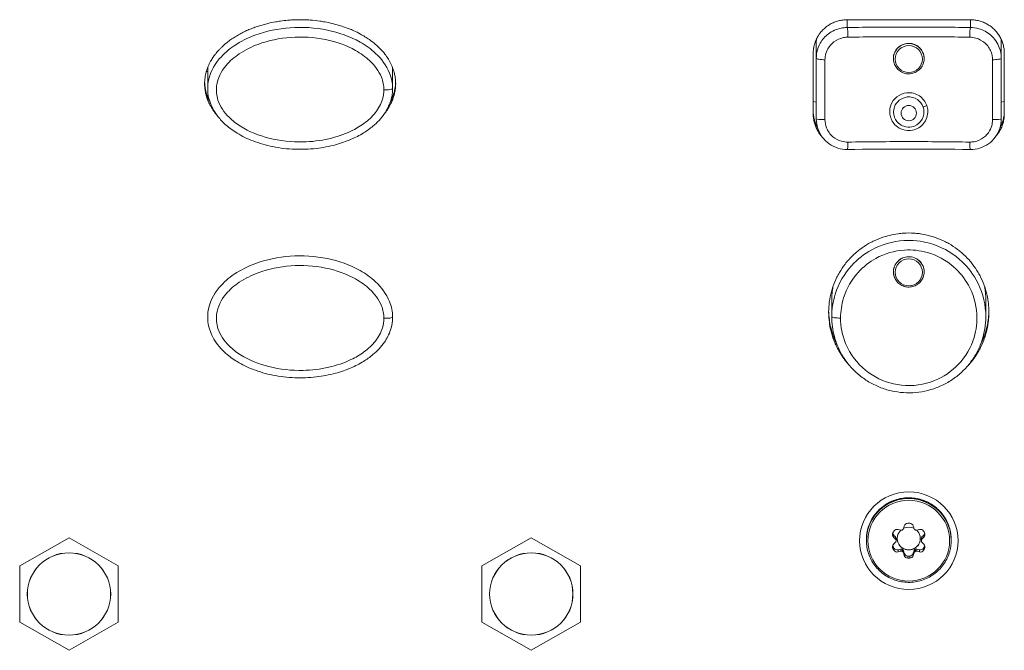
# Model space of a CAD drawing. Units: millimetres. Extents: x 25 to 2075, y -16 to 1460.
# Drawn here: x 1103 to 1167, y 828 to 869 of the extents above; entities that cross this region are included whole.
import ezdxf

# ---------------------------------------------------------------- set-up
doc = ezdxf.new("R2010")
doc.units = ezdxf.units.MM
doc.header["$LTSCALE"] = 5
doc.layers.add('Visible Edges(A H Standard)', color=7, linetype='Continuous', lineweight=18)
doc.layers.add('Visible Tangent Edges(A H Standard)', color=7, linetype='Continuous', lineweight=18)

msp = doc.modelspace()

# ---------------------------------------------------------------- linework, layer by layer
at = {"layer": 'Visible Edges(A H Standard)'}
for p, q in [((1156.998, 869.27), (1164.998, 869.27)), ((1154.998, 867.879), (1154.998, 866.787)), ((1166.998, 866.787), (1166.998, 867.879)), ((1154.798, 863.146), (1154.798, 867.097)), ((1160.008, 866.64), (1160.004, 866.675)), ((1161.987, 866.64), (1161.991, 866.675)), ((1167.198, 867.097), (1167.198, 863.146)), ((1115.498, 865.903), (1115.498, 864.802)), ((1127.498, 865.903), (1127.498, 864.802)), ((1160.008, 852.812), (1160.004, 852.848)), ((1161.987, 852.812), (1161.991, 852.848)), ((1155.998, 851.088), (1155.998, 850.006)), ((1165.998, 851.088), (1165.998, 850.006)), ((1115.498, 850.306), (1115.498, 849.987)), ((1127.498, 850.306), (1127.498, 849.987)), ((1160.017, 835.857), (1160.144, 835.732)), ((1160.31, 836.217), (1160.483, 836.171)), ((1160.659, 836.271), (1160.705, 836.442)), ((1161.29, 836.442), (1161.337, 836.271)), ((1161.512, 836.171), (1161.685, 836.217)), ((1161.851, 835.732), (1161.978, 835.857)), ((1106.498, 835.683), (1103.298, 833.858)), ((1109.698, 833.858), (1106.498, 835.683)), ((1136.498, 835.683), (1133.298, 833.858)), ((1139.698, 833.858), (1136.498, 835.683)), ((1158.248, 835.506), (1158.248, 835.555)), ((1160.144, 835.591), (1160.017, 835.716)), ((1160.017, 835.265), (1160.144, 835.39)), ((1160.173, 835.521), (1160.173, 835.662)), ((1160.173, 835.46), (1160.173, 835.521)), ((1161.822, 835.521), (1161.822, 835.662)), ((1161.822, 835.46), (1161.822, 835.521)), ((1161.978, 835.716), (1161.851, 835.591)), ((1161.851, 835.39), (1161.978, 835.265)), ((1163.748, 835.506), (1163.748, 835.555)), ((1160.31, 834.905), (1160.483, 834.951)), ((1160.483, 834.81), (1160.31, 834.765)), ((1160.659, 834.851), (1160.705, 834.68)), ((1160.705, 834.539), (1160.659, 834.71)), ((1161.29, 834.68), (1161.337, 834.851)), ((1161.337, 834.71), (1161.29, 834.539)), ((1161.512, 834.951), (1161.685, 834.905)), ((1161.685, 834.765), (1161.512, 834.81)), ((1103.298, 833.858), (1103.298, 830.209)), ((1109.698, 830.209), (1109.698, 833.858)), ((1133.298, 833.858), (1133.298, 830.209)), ((1139.698, 830.209), (1139.698, 833.858)), ((1103.298, 830.209), (1106.498, 828.384)), ((1106.498, 828.384), (1109.698, 830.209)), ((1133.298, 830.209), (1136.498, 828.384)), ((1136.498, 828.384), (1139.698, 830.209))]:
    msp.add_line(p, q, dxfattribs=at)
for centre, major_axis, ratio, start_param, end_param in [((1156.998, 867.879), (-2, 0), 0.987688, 6.215916, 6.283185), ((1164.998, 867.879), (2, 0), 0.987688, 0, 0.067138), ((1160.998, 854.044), (-43.823, 0), 0.156161, 4.621149, 4.803629), ((1160.998, 851.088), (-5, 0), 0.987688, 6.103854, 6.283185), ((1160.998, 851.088), (5, 0), 0.987688, 0, 0.178865), ((1160.946, 836.378), (-0.25, 0), 0.987688, 4.769297, 6.021386), ((1160.998, 835.491), (1.15, 0), 0.987688, 1.513889, 1.627704), ((1161.049, 836.378), (0.25, 0), 0.987688, 0.261799, 1.513889), ((1160.194, 835.891), (-0.25, 0), 0.987688, 5.816494, 7.068583), ((1160.194, 836.031), (-0.25, 0), 0.987688, 0.289102, 0.785398), ((1160.998, 835.491), (1.15, 0), 0.987688, 2.561086, 2.674902), ((1160.245, 835.978), (-0.25, 0), 0.987688, 4.45059, 5.702679), ((1160.998, 835.631), (0.75, 0), 0.987688, 2.326188, 7.09859), ((1160.509, 836.266), (-0.1, 0), 0.987688, 1.308997, 2.127591), ((1160.998, 835.491), (0.825, 0), 0.987688, 2.0612, 2.127591), ((1160.562, 836.297), (0.1, 0), 0.987688, 5.202792, 6.021386), ((1160.998, 835.631), (0.75, 0), 0.987688, 1.111579, 2.030014), ((1161.433, 836.297), (-0.1, 0), 0.987688, 0.261799, 1.080393), ((1160.998, 835.491), (0.825, 0), 0.987688, 1.014002, 1.080393), ((1161.486, 836.266), (-0.1, 0), 0.987688, 1.014002, 1.832596), ((1161.75, 835.978), (-0.25, 0), 0.987688, 3.722099, 4.974188), ((1160.998, 835.491), (1.15, 0), 0.987688, 0.466691, 0.580506), ((1161.801, 835.891), (0.25, 0), 0.987688, 5.497787, 6.749876), ((1161.801, 836.031), (0.25, 0), 0.987688, 5.497787, 5.994083), ((1160.194, 835.091), (-0.25, 0), 0.987688, 5.497787, 6.749876), ((1160.073, 835.662), (0.1, 0), 0.987688, 0, 0.785398), ((1160.073, 835.521), (0.1, 0), 0.987688, 6.24999, 7.068583), ((1160.073, 835.46), (0.1, 0), 0.987688, 5.497787, 6.316381), ((1160.998, 835.491), (-0.825, 0), 0.987688, 6.24999, 6.316381), ((1160.998, 835.635), (-0.75, 0), 0.987688, 0.002112, 3.139481), ((1161.922, 835.521), (-0.1, 0), 0.987688, 5.497787, 6.316381), ((1161.922, 835.46), (-0.1, 0), 0.987688, 6.24999, 7.068583), ((1161.922, 835.662), (-0.1, 0), 0.987688, 5.497787, 6.283185), ((1160.998, 835.491), (0.825, 0), 0.987688, 6.24999, 6.316381), ((1161.801, 835.091), (0.25, 0), 0.987688, 5.816494, 7.068583), ((1160.194, 835.231), (-0.25, 0), 0.987688, 0.289102, 0.466691), ((1160.998, 835.631), (1.15, 0), 0.987688, 3.608284, 3.722099), ((1160.998, 835.491), (-1.15, 0), 0.987688, 0.466691, 0.580506), ((1160.245, 835.144), (0.25, 0), 0.987688, 3.722099, 4.974188), ((1160.245, 835.003), (0.25, 0), 0.987688, 3.722099, 4.974188), ((1160.509, 834.856), (0.1, 0), 0.987688, 1.014002, 1.832596), ((1160.509, 834.715), (0.1, 0), 0.987688, 1.014002, 1.832596), ((1160.998, 835.631), (0.825, 0), 0.987688, 4.155595, 4.221986), ((1160.998, 835.491), (-0.825, 0), 0.987688, 1.014002, 1.080393), ((1160.562, 834.825), (0.1, 0), 0.987688, 0.261799, 1.080393), ((1160.562, 834.685), (0.1, 0), 0.987688, 0.261799, 1.080393), ((1160.946, 834.744), (-0.25, 0), 0.987688, 0.261799, 1.513889), ((1160.946, 834.603), (-0.25, 0), 0.987688, 0.261799, 1.513889), ((1161.049, 834.744), (0.25, 0), 0.987688, 4.769297, 6.021386), ((1161.049, 834.603), (0.25, 0), 0.987688, 4.769297, 6.021386), ((1161.433, 834.825), (-0.1, 0), 0.987688, 5.202792, 6.021386), ((1161.433, 834.685), (-0.1, 0), 0.987688, 5.202792, 6.021386), ((1160.998, 835.631), (0.825, 0), 0.987688, 5.202792, 5.269183), ((1160.998, 835.491), (-0.825, 0), 0.987688, 2.0612, 2.127591), ((1161.486, 834.856), (0.1, 0), 0.987688, 1.308997, 2.127591), ((1161.486, 834.715), (0.1, 0), 0.987688, 1.308997, 2.127591), ((1161.75, 835.144), (0.25, 0), 0.987688, 4.45059, 5.702679), ((1161.75, 835.003), (0.25, 0), 0.987688, 4.45059, 5.702679), ((1160.998, 835.631), (1.15, 0), 0.987688, 5.702679, 5.816494), ((1160.998, 835.491), (-1.15, 0), 0.987688, 2.561086, 2.674902), ((1161.801, 835.231), (0.25, 0), 0.987688, 5.816494, 5.994083), ((1160.998, 835.631), (1.15, 0), 0.987688, 4.655481, 4.769297), ((1160.998, 835.491), (-1.15, 0), 0.987688, 1.513889, 1.627704)]:
    msp.add_ellipse(centre, major_axis=major_axis, ratio=ratio, start_param=start_param, end_param=end_param, dxfattribs=at)
for centre, major_axis in [((1160.998, 835.491), (-3.2, 0)), ((1106.498, 832.034), (-2.7, 0)), ((1136.498, 832.034), (-2.7, 0))]:
    msp.add_ellipse(centre, major_axis=major_axis, ratio=0.987688, dxfattribs=at)
for points, knots in [([(1116.112, 863.061), (1116.071, 863.109), (1115.994, 863.204), (1115.849, 863.4), (1115.719, 863.607), (1115.597, 863.839), (1115.534, 863.981), (1115.488, 864.097), (1115.466, 864.156), (1115.436, 864.245), (1115.408, 864.337), (1115.364, 864.507), (1115.327, 864.698), (1115.297, 864.987), (1115.295, 865.248), (1115.329, 865.571), (1115.382, 865.822), (1115.476, 866.123), (1115.573, 866.355), (1115.702, 866.603), (1115.798, 866.76), (1115.892, 866.899), (1115.946, 866.973), (1116.001, 867.045), (1116.038, 867.093), (1116.095, 867.162), (1116.153, 867.23), (1116.242, 867.329), (1116.324, 867.413), (1116.448, 867.536), (1116.577, 867.653), (1116.776, 867.818), (1116.958, 867.954), (1117.191, 868.112), (1117.383, 868.23), (1117.627, 868.367), (1117.825, 868.469), (1118.076, 868.585), (1118.279, 868.671), (1118.533, 868.769), (1118.739, 868.84), (1118.998, 868.921), (1119.207, 868.979), (1119.523, 869.057), (1119.841, 869.123), (1120.267, 869.191), (1120.588, 869.227), (1120.908, 869.252), (1121.122, 869.263), (1121.444, 869.272), (1121.766, 869.269), (1122.25, 869.244), (1122.678, 869.199), (1123.156, 869.122), (1123.473, 869.057), (1123.788, 868.979), (1123.998, 868.921), (1124.31, 868.823), (1124.619, 868.713), (1125.025, 868.541), (1125.322, 868.394), (1125.612, 868.231), (1125.803, 868.113), (1126.084, 867.922), (1126.356, 867.712), (1126.696, 867.398), (1126.933, 867.131), (1127.13, 866.865), (1127.229, 866.712), (1127.32, 866.553), (1127.378, 866.444), (1127.443, 866.303), (1127.492, 866.188), (1127.546, 866.04), (1127.584, 865.918), (1127.632, 865.732), (1127.681, 865.478), (1127.698, 865.251), (1127.698, 865.121)], [-1.516313, -1.516313, -1.516313, -1.516313, -1.50159, -1.487557, -1.459489, -1.445456, -1.427914, -1.424406, -1.417389, -1.41388, -1.403355, -1.396338, -1.375288, -1.361255, -1.333187, -1.319154, -1.291087, -1.277053, -1.248986, -1.234953, -1.213902, -1.206885, -1.19636, -1.192852, -1.185835, -1.182327, -1.171802, -1.164785, -1.150751, -1.143734, -1.122684, -1.108651, -1.080583, -1.06655, -1.038483, -1.024449, -0.996382, -0.982349, -0.954282, -0.940248, -0.912181, -0.898147, -0.87008, -0.856047, -0.813946, -0.785879, -0.743778, -0.729745, -0.701678, -0.687644, -0.645543, -0.617476, -0.561342, -0.533275, -0.491174, -0.477141, -0.449074, -0.43504, -0.392939, -0.364872, -0.322772, -0.308738, -0.280671, -0.266637, -0.224537, -0.19647, -0.154369, -0.140336, -0.119285, -0.112268, -0.098235, -0.091218, -0.077185, -0.070168, -0.056134, -0.049117, -0.028067, 0, 0, 0, 0]), ([(1154.798, 867.097), (1154.798, 867.144), (1154.801, 867.238), (1154.812, 867.357), (1154.83, 867.474), (1154.849, 867.568), (1154.878, 867.683), (1154.906, 867.774), (1154.947, 867.885), (1154.983, 867.973), (1155.035, 868.08), (1155.08, 868.164), (1155.155, 868.287), (1155.237, 868.404), (1155.375, 868.569), (1155.511, 868.703), (1155.698, 868.854), (1155.858, 868.96), (1156.07, 869.071), (1156.248, 869.143), (1156.477, 869.211), (1156.711, 869.257), (1156.902, 869.27), (1156.998, 869.27)], [0, 0, 0, 0, 0.0097799, 0.0195597, 0.0244497, 0.0342296, 0.0391195, 0.0488994, 0.0537893, 0.0635692, 0.0684591, 0.078239, 0.0831289, 0.0977987, 0.1075786, 0.1271384, 0.1369182, 0.156478, 0.1662579, 0.1858176, 0.1955975, 0.2151572, 0.234717, 0.234717, 0.234717, 0.234717]), ([(1164.998, 869.27), (1165.093, 869.27), (1165.284, 869.257), (1165.52, 869.211), (1165.749, 869.143), (1165.926, 869.07), (1166.138, 868.959), (1166.298, 868.853), (1166.485, 868.702), (1166.622, 868.567), (1166.775, 868.383), (1166.882, 868.225), (1166.995, 868.016), (1167.069, 867.84), (1167.138, 867.613), (1167.185, 867.38), (1167.198, 867.191), (1167.198, 867.097)], [0, 0, 0, 0, 0.0195714, 0.0391428, 0.0489285, 0.0684999, 0.0782856, 0.0978571, 0.1076428, 0.1272142, 0.1369999, 0.1565713, 0.166357, 0.1859284, 0.1957141, 0.2152855, 0.2348569, 0.2348569, 0.2348569, 0.2348569]), ([(1160.033, 866.502), (1160.009, 866.587), (1159.997, 866.674), (1159.998, 866.887), (1160.022, 867.01), (1160.116, 867.237), (1160.183, 867.34), (1160.353, 867.518), (1160.456, 867.591), (1160.659, 867.684), (1160.753, 867.712), (1160.938, 867.739), (1161.028, 867.741), (1161.214, 867.719), (1161.308, 867.694), (1161.508, 867.609), (1161.609, 867.542), (1161.79, 867.37), (1161.866, 867.262), (1161.97, 867.024), (1161.997, 866.896), (1161.998, 866.677), (1161.986, 866.588), (1161.962, 866.502)], [0.2507051, 0.2507051, 0.2507051, 0.2507051, 0.2778525, 0.2778525, 0.3161441, 0.3161441, 0.353175, 0.353175, 0.3910813, 0.3910813, 0.4204772, 0.4204772, 0.4472898, 0.4472898, 0.4765407, 0.4765407, 0.5127864, 0.5127864, 0.5525399, 0.5525399, 0.5924258, 0.5924258, 0.6199567, 0.6199567, 0.6199567, 0.6199567]), ([(1154.998, 866.787), (1154.998, 866.137), (1154.998, 865.481), (1154.998, 864.163), (1154.998, 863.5), (1154.998, 862.836)], [0, 0, 0, 0, 0.2, 0.2, 0.4, 0.4, 0.4, 0.4]), ([(1161.987, 866.64), (1161.976, 866.535), (1161.947, 866.433), (1161.859, 866.242), (1161.799, 866.154), (1161.654, 866), (1161.57, 865.934), (1161.383, 865.833), (1161.282, 865.798), (1161.073, 865.76), (1160.965, 865.757), (1160.754, 865.786), (1160.651, 865.818), (1160.46, 865.911), (1160.373, 865.973), (1160.221, 866.122), (1160.158, 866.208), (1160.062, 866.395), (1160.029, 866.497), (1160.011, 866.614), (1160.009, 866.627), (1160.008, 866.64)], [4.82282, 4.82282, 4.82282, 4.82282, 5.141414, 5.141414, 5.460487, 5.460487, 5.780402, 5.780402, 6.101177, 6.101177, 6.4225, 6.4225, 6.743859, 6.743859, 7.064731, 7.064731, 7.384764, 7.384764, 7.703929, 7.703929, 7.74355, 7.74355, 7.74355, 7.74355]), ([(1166.998, 862.836), (1166.998, 863.5), (1166.998, 864.163), (1166.998, 865.481), (1166.998, 866.137), (1166.998, 866.787)], [0, 0, 0, 0, 0.2, 0.2, 0.4, 0.4, 0.4, 0.4]), ([(1115.3, 865.223), (1115.301, 865.185), (1115.307, 865.083), (1115.327, 864.885), (1115.364, 864.695), (1115.408, 864.525), (1115.436, 864.433), (1115.466, 864.344), (1115.488, 864.285), (1115.534, 864.168), (1115.582, 864.059), (1115.629, 863.967), (1115.641, 863.944)], [1.35317841, 1.35317841, 1.35317841, 1.35317841, 1.36125454, 1.37528809, 1.39633842, 1.40335519, 1.41388036, 1.41738874, 1.42440552, 1.42791391, 1.44545585, 1.4513795, 1.4513795, 1.4513795, 1.4513795]), ([(1127.355, 863.945), (1127.368, 863.969), (1127.421, 864.077), (1127.482, 864.216), (1127.547, 864.393), (1127.585, 864.514), (1127.633, 864.7), (1127.675, 864.922), (1127.693, 865.117), (1127.696, 865.215)], [2.59002305, 2.59002305, 2.59002305, 2.59002305, 2.59620711, 2.61725743, 2.62427421, 2.63830776, 2.64532454, 2.66637487, 2.68762966, 2.68762966, 2.68762966, 2.68762966]), ([(1127.498, 864.802), (1127.498, 864.521), (1127.451, 864.239), (1127.272, 863.688), (1127.133, 863.42), (1126.756, 862.87), (1126.498, 862.6), (1126.026, 862.206), (1125.823, 862.062), (1125.353, 861.773), (1125.083, 861.635), (1124.474, 861.372), (1124.134, 861.256), (1123.381, 861.053), (1122.965, 860.975), (1122.082, 860.873), (1121.618, 860.856), (1120.674, 860.891), (1120.196, 860.947), (1119.29, 861.129), (1118.86, 861.251), (1118.085, 861.55), (1117.741, 861.715), (1117.152, 862.073), (1116.899, 862.255), (1116.482, 862.626), (1116.311, 862.804), (1116.036, 863.157), (1115.923, 863.328), (1115.67, 863.809), (1115.558, 864.141), (1115.504, 864.594), (1115.498, 864.698), (1115.498, 864.802)], [0, 0, 0, 0, 0.065262, 0.065262, 0.137076, 0.137076, 0.229096, 0.229096, 0.293485, 0.293485, 0.372355, 0.372355, 0.467516, 0.467516, 0.579965, 0.579965, 0.704664, 0.704664, 0.832543, 0.832543, 0.951288, 0.951288, 1.051121, 1.051121, 1.13086, 1.13086, 1.19259, 1.19259, 1.242006, 1.242006, 1.323384, 1.323384, 1.347372, 1.347372, 1.347372, 1.347372]), ([(1127.698, 865.121), (1127.698, 864.992), (1127.681, 864.765), (1127.633, 864.512), (1127.585, 864.326), (1127.547, 864.206), (1127.482, 864.028), (1127.408, 863.857), (1127.279, 863.611), (1127.149, 863.404), (1127.003, 863.206), (1126.925, 863.109), (1126.883, 863.06)], [-2.694442, -2.694442, -2.694442, -2.694442, -2.6663749, -2.6453245, -2.6383078, -2.6242742, -2.6172574, -2.5962071, -2.5821736, -2.5541065, -2.5400729, -2.5248406, -2.5248406, -2.5248406, -2.5248406]), ([(1154.798, 863.334), (1154.798, 863.239), (1154.81, 863.05), (1154.857, 862.817), (1154.926, 862.59), (1154.997, 862.422), (1155.061, 862.303), (1155.08, 862.268)], [-0.23486074, -0.23486074, -0.23486074, -0.23486074, -0.21528901, -0.19571728, -0.18593142, -0.16635969, -0.15818937, -0.15818937, -0.15818937, -0.15818937]), ([(1166.914, 862.267), (1166.934, 862.302), (1166.964, 862.357), (1167.012, 862.457), (1167.049, 862.545), (1167.089, 862.656), (1167.117, 862.747), (1167.146, 862.862), (1167.165, 862.956), (1167.183, 863.074), (1167.194, 863.192), (1167.198, 863.286), (1167.198, 863.334)], [-0.07655207, -0.07655207, -0.07655207, -0.07655207, -0.06845699, -0.0635672, -0.05378763, -0.04889785, -0.03911828, -0.03422849, -0.02444892, -0.01955914, -0.00977957, 0, 0, 0, 0]), ([(1155.354, 861.702), (1155.35, 861.706), (1155.315, 861.745), (1155.221, 861.859), (1155.114, 862.017), (1155, 862.227), (1154.926, 862.403), (1154.857, 862.63), (1154.81, 862.862), (1154.798, 863.051), (1154.798, 863.146)], [0.1262081, 0.1262081, 0.1262081, 0.1262081, 0.1272162, 0.1370021, 0.1565738, 0.1663597, 0.1859314, 0.1957173, 0.215289, 0.2348607, 0.2348607, 0.2348607, 0.2348607]), ([(1157.005, 860.859), (1156.797, 860.856), (1156.587, 860.886), (1156.188, 861.009), (1155.998, 861.103), (1155.657, 861.345), (1155.504, 861.496), (1155.257, 861.833), (1155.16, 862.022), (1155.031, 862.418), (1154.998, 862.628), (1154.998, 862.836)], [-0.2348607, -0.2348607, -0.2348607, -0.2348607, -0.1878886, -0.1878886, -0.1409164, -0.1409164, -0.0939443, -0.0939443, -0.0469721, -0.0469721, 0, 0, 0, 0]), ([(1166.998, 862.836), (1166.998, 862.628), (1166.964, 862.417), (1166.834, 862.019), (1166.737, 861.831), (1166.488, 861.493), (1166.338, 861.345), (1165.995, 861.102), (1165.806, 861.009), (1165.407, 860.886), (1165.198, 860.856), (1164.99, 860.859)], [-0.2347097, -0.2347097, -0.2347097, -0.2347097, -0.1877677, -0.1877677, -0.1408258, -0.1408258, -0.0938839, -0.0938839, -0.0469419, -0.0469419, 0, 0, 0, 0]), ([(1167.198, 863.146), (1167.198, 863.099), (1167.194, 863.004), (1167.183, 862.886), (1167.165, 862.768), (1167.146, 862.675), (1167.117, 862.56), (1167.089, 862.469), (1167.049, 862.357), (1167.012, 862.269), (1166.96, 862.162), (1166.915, 862.078), (1166.84, 861.956), (1166.758, 861.839), (1166.679, 861.744), (1166.644, 861.705), (1166.641, 861.701)], [0, 0, 0, 0, 0.0097796, 0.0195591, 0.0244489, 0.0342285, 0.0391183, 0.0488978, 0.0537876, 0.0635672, 0.068457, 0.0782366, 0.0831263, 0.0977957, 0.1075753, 0.1084792, 0.1084792, 0.1084792, 0.1084792]), ([(1155.798, 850.306), (1155.798, 850.529), (1155.827, 850.975), (1155.938, 851.526), (1156.103, 852.065), (1156.277, 852.48), (1156.544, 852.973), (1156.796, 853.346), (1157.155, 853.779), (1157.476, 854.097), (1157.914, 854.452), (1158.292, 854.702), (1158.794, 854.967), (1159.214, 855.139), (1159.757, 855.302), (1160.203, 855.39), (1160.768, 855.446), (1161.223, 855.446), (1161.787, 855.391), (1162.233, 855.304), (1162.778, 855.141), (1163.198, 854.968), (1163.698, 854.704), (1164.076, 854.455), (1164.516, 854.1), (1164.837, 853.782), (1165.197, 853.35), (1165.45, 852.977), (1165.718, 852.481), (1165.892, 852.066), (1166.056, 851.529), (1166.145, 851.089), (1166.201, 850.532), (1166.201, 850.083), (1166.146, 849.525), (1166.057, 849.084), (1165.892, 848.547), (1165.718, 848.132), (1165.477, 847.687), (1165.292, 847.404), (1165.09, 847.134), (1164.948, 846.963), (1164.836, 846.841), (1164.799, 846.802)], [-3.152413, -3.152413, -3.152413, -3.152413, -3.086738, -3.021063, -2.988225, -2.92255, -2.889712, -2.824037, -2.791199, -2.725524, -2.692686, -2.627011, -2.594174, -2.528498, -2.495661, -2.429985, -2.397148, -2.331472, -2.298635, -2.232959, -2.200122, -2.134447, -2.101609, -2.035934, -2.003096, -1.937421, -1.904583, -1.838908, -1.80607, -1.740395, -1.707557, -1.641882, -1.609044, -1.543369, -1.510531, -1.444856, -1.412018, -1.346343, -1.313506, -1.264249, -1.24783, -1.214993, -1.199392, -1.199392, -1.199392, -1.199392]), ([(1159.998, 852.925), (1159.998, 853.045), (1160.02, 853.165), (1160.113, 853.399), (1160.185, 853.51), (1160.368, 853.696), (1160.477, 853.77), (1160.717, 853.872), (1160.846, 853.9), (1161.107, 853.906), (1161.237, 853.883), (1161.481, 853.791), (1161.593, 853.721), (1161.784, 853.543), (1161.861, 853.435), (1161.967, 853.197), (1161.996, 853.068), (1161.999, 852.809), (1161.975, 852.68), (1161.919, 852.544), (1161.912, 852.529), (1161.905, 852.513)], [-0.6310539, -0.6310539, -0.6310539, -0.6310539, -0.5940235, -0.5940235, -0.5539957, -0.5539957, -0.5146772, -0.5146772, -0.4754246, -0.4754246, -0.4362075, -0.4362075, -0.3969652, -0.3969652, -0.3569144, -0.3569144, -0.3170109, -0.3170109, -0.2770832, -0.2770832, -0.2718806, -0.2718806, -0.2718806, -0.2718806]), ([(1160.091, 852.513), (1160.085, 852.524), (1160.08, 852.536), (1160.024, 852.667), (1159.998, 852.795), (1159.998, 852.925)], [-0.04370484, -0.04370484, -0.04370484, -0.04370484, -0.03993166, -0.03993166, 0, 0, 0, 0]), ([(1161.987, 852.812), (1161.976, 852.708), (1161.947, 852.605), (1161.859, 852.414), (1161.799, 852.326), (1161.654, 852.172), (1161.57, 852.107), (1161.383, 852.006), (1161.282, 851.97), (1161.073, 851.932), (1160.965, 851.93), (1160.754, 851.959), (1160.651, 851.99), (1160.46, 852.084), (1160.373, 852.146), (1160.221, 852.294), (1160.158, 852.38), (1160.062, 852.568), (1160.029, 852.669), (1160.011, 852.786), (1160.009, 852.799), (1160.008, 852.812)], [0.110431, 0.110431, 0.110431, 0.110431, 0.429025, 0.429025, 0.748098, 0.748098, 1.068013, 1.068013, 1.388789, 1.388789, 1.710111, 1.710111, 2.031471, 2.031471, 2.352342, 2.352342, 2.672375, 2.672375, 2.99154, 2.99154, 3.031161, 3.031161, 3.031161, 3.031161]), ([(1127.498, 849.987), (1127.498, 849.706), (1127.451, 849.424), (1127.272, 848.873), (1127.133, 848.604), (1126.756, 848.055), (1126.498, 847.785), (1126.026, 847.391), (1125.823, 847.247), (1125.353, 846.958), (1125.083, 846.82), (1124.474, 846.557), (1124.134, 846.441), (1123.381, 846.238), (1122.965, 846.16), (1122.082, 846.058), (1121.618, 846.041), (1120.674, 846.076), (1120.196, 846.131), (1119.29, 846.314), (1118.86, 846.435), (1118.085, 846.735), (1117.741, 846.9), (1117.152, 847.258), (1116.899, 847.44), (1116.482, 847.811), (1116.311, 847.989), (1116.036, 848.342), (1115.923, 848.512), (1115.67, 848.994), (1115.558, 849.326), (1115.504, 849.779), (1115.498, 849.883), (1115.498, 849.987)], [0, 0, 0, 0, 0.065262, 0.065262, 0.137076, 0.137076, 0.229096, 0.229096, 0.293485, 0.293485, 0.372355, 0.372355, 0.467516, 0.467516, 0.579965, 0.579965, 0.704664, 0.704664, 0.832543, 0.832543, 0.951288, 0.951288, 1.051121, 1.051121, 1.13086, 1.13086, 1.19259, 1.19259, 1.242006, 1.242006, 1.323384, 1.323384, 1.347372, 1.347372, 1.347372, 1.347372]), ([(1155.798, 850.4), (1155.802, 850.208), (1155.83, 849.848), (1155.906, 849.436), (1155.988, 849.109), (1156.054, 848.894), (1156.149, 848.631), (1156.236, 848.425), (1156.31, 848.269), (1156.338, 848.214), (1156.34, 848.21)], [0.0091549, 0.0091549, 0.0091549, 0.0091549, 0.0656753, 0.1149317, 0.1313506, 0.1641882, 0.180607, 0.2134447, 0.2298635, 0.2313227, 0.2313227, 0.2313227, 0.2313227]), ([(1157.19, 846.809), (1157.155, 846.845), (1157.046, 846.965), (1156.833, 847.221), (1156.639, 847.497), (1156.464, 847.786), (1156.357, 847.984), (1156.236, 848.237), (1156.149, 848.443), (1156.054, 848.707), (1155.988, 848.921), (1155.906, 849.248), (1155.824, 849.691), (1155.798, 850.083), (1155.798, 850.306)], [-0.375852, -0.375852, -0.375852, -0.375852, -0.361214, -0.3283764, -0.2791199, -0.2627011, -0.2298635, -0.2134447, -0.180607, -0.1641882, -0.1313506, -0.1149317, -0.0656753, 0, 0, 0, 0]), ([(1165.998, 850.006), (1165.998, 849.743), (1165.976, 849.479), (1165.891, 848.958), (1165.827, 848.701), (1165.66, 848.204), (1165.557, 847.963), (1165.312, 847.497), (1165.17, 847.273), (1164.851, 846.852), (1164.676, 846.654), (1164.295, 846.29), (1164.088, 846.121), (1163.649, 845.818), (1163.418, 845.685), (1162.939, 845.457), (1162.692, 845.362), (1162.18, 845.211), (1161.917, 845.156), (1161.388, 845.087), (1161.122, 845.074), (1160.59, 845.088), (1160.322, 845.117), (1159.796, 845.216), (1159.538, 845.286), (1159.038, 845.464), (1158.795, 845.573), (1158.328, 845.829), (1158.105, 845.976), (1157.686, 846.302), (1157.491, 846.48), (1157.132, 846.866), (1156.966, 847.075), (1156.672, 847.516), (1156.544, 847.747), (1156.327, 848.224), (1156.237, 848.472), (1156.055, 849.144), (1155.998, 849.577), (1155.998, 850.006)], [1.576379, 1.576379, 1.576379, 1.576379, 1.656774, 1.656774, 1.736548, 1.736548, 1.816562, 1.816562, 1.896656, 1.896656, 1.97659, 1.97659, 2.057342, 2.057342, 2.137445, 2.137445, 2.217927, 2.217927, 2.298337, 2.298337, 2.378603, 2.378603, 2.459438, 2.459438, 2.539643, 2.539643, 2.620266, 2.620266, 2.700534, 2.700534, 2.78069, 2.78069, 2.861188, 2.861188, 2.941052, 2.941052, 3.021345, 3.021345, 3.152413, 3.152413, 3.152413, 3.152413]), ([(1165.658, 848.216), (1165.659, 848.218), (1165.76, 848.421), (1165.892, 848.735), (1166.057, 849.272), (1166.146, 849.713), (1166.187, 850.128), (1166.195, 850.32), (1166.197, 850.401)], [1.3456657, 1.3456657, 1.3456657, 1.3456657, 1.3463432, 1.4120185, 1.4448561, 1.5105314, 1.5433691, 1.5670424, 1.5670424, 1.5670424, 1.5670424]), ([(1158.248, 835.555), (1158.248, 835.844), (1158.295, 836.134), (1158.479, 836.684), (1158.616, 836.944), (1158.966, 837.409), (1159.179, 837.614), (1159.66, 837.946), (1159.927, 838.074), (1160.489, 838.241), (1160.784, 838.279), (1161.37, 838.262), (1161.662, 838.207), (1162.214, 838.009), (1162.473, 837.866), (1162.934, 837.506), (1163.134, 837.289), (1163.457, 836.805), (1163.578, 836.537), (1163.716, 836.028), (1163.748, 835.791), (1163.748, 835.555)], [3.141593, 3.141593, 3.141593, 3.141593, 3.461306, 3.461306, 3.781079, 3.781079, 4.101002, 4.101002, 4.421102, 4.421102, 4.741336, 4.741336, 5.061612, 5.061612, 5.381827, 5.381827, 5.701896, 5.701896, 6.021788, 6.021788, 6.283185, 6.283185, 6.283185, 6.283185]), ([(1158.248, 835.506), (1158.248, 835.217), (1158.295, 834.927), (1158.479, 834.377), (1158.616, 834.116), (1158.966, 833.652), (1159.179, 833.447), (1159.66, 833.114), (1159.927, 832.986), (1160.489, 832.82), (1160.784, 832.782), (1161.37, 832.798), (1161.662, 832.854), (1162.214, 833.052), (1162.473, 833.195), (1162.934, 833.555), (1163.134, 833.771), (1163.457, 834.256), (1163.578, 834.524), (1163.716, 835.033), (1163.748, 835.269), (1163.748, 835.506)], [3.141593, 3.141593, 3.141593, 3.141593, 3.461306, 3.461306, 3.781079, 3.781079, 4.101002, 4.101002, 4.421102, 4.421102, 4.741336, 4.741336, 5.061612, 5.061612, 5.381827, 5.381827, 5.701896, 5.701896, 6.021788, 6.021788, 6.283185, 6.283185, 6.283185, 6.283185])]:
    msp.add_open_spline(points, degree=3, knots=knots, dxfattribs=at)
for points in [[(1115.498, 865.903), (1115.498, 866.007), (1115.504, 866.11), (1115.516, 866.214)], [(1127.478, 866.218), (1127.491, 866.113), (1127.497, 866.009), (1127.497, 865.904)]]:
    msp.add_open_spline(points, degree=3, dxfattribs=at)
at = {"layer": 'Visible Tangent Edges(A H Standard)'}
for p, q in [((1156.998, 868.767), (1156.998, 869.27)), ((1164.998, 868.767), (1164.998, 869.27)), ((1154.998, 867.879), (1154.948, 867.887)), ((1167.047, 867.887), (1166.998, 867.879)), ((1154.798, 863.959), (1154.998, 863.928)), ((1167.198, 863.959), (1166.998, 863.928)), ((1160.017, 835.716), (1160.017, 835.857)), ((1161.978, 835.857), (1161.978, 835.716)), ((1160.144, 835.732), (1160.144, 835.591)), ((1160.173, 835.518), (1160.173, 835.464)), ((1161.822, 835.464), (1161.822, 835.518)), ((1161.851, 835.591), (1161.851, 835.732)), ((1159.971, 834.98), (1159.971, 835.12)), ((1160.036, 835.008), (1160.036, 834.868)), ((1160.31, 834.765), (1160.31, 834.905)), ((1160.483, 834.951), (1160.483, 834.81)), ((1160.562, 834.799), (1160.562, 834.94)), ((1160.609, 834.913), (1160.609, 834.772)), ((1160.659, 834.71), (1160.659, 834.851)), ((1160.705, 834.68), (1160.705, 834.539)), ((1161.29, 834.539), (1161.29, 834.68)), ((1161.337, 834.851), (1161.337, 834.71)), ((1161.386, 834.772), (1161.386, 834.913)), ((1161.434, 834.94), (1161.434, 834.799)), ((1161.512, 834.81), (1161.512, 834.951)), ((1161.685, 834.905), (1161.685, 834.765)), ((1161.959, 834.868), (1161.959, 835.008)), ((1162.025, 835.12), (1162.025, 834.98)), ((1160.932, 834.357), (1160.932, 834.497)), ((1161.063, 834.497), (1161.063, 834.357))]:
    msp.add_line(p, q, dxfattribs=at)
for centre, major_axis, ratio, start_param, end_param in [((1156.998, 868.273), (-0.007, 0.5), 0.089835, 4.440732, 6.125463), ((1164.998, 868.273), (0.007, 0.5), 0.089835, 0.157723, 1.842453), ((1160.998, 866.748), (0.996, 0), 0.987688, 6.172754, 9.535209), ((1155.498, 866.787), (-0.5, 0), 0.220764, 0, 1.695538), ((1166.498, 866.787), (0.5, 0), 0.220764, 4.587647, 6.283185), ((1126.998, 864.802), (0.5, 0), 0.156434, 4.58939, 6.283185), ((1162.163, 863.673), (-0.237, -0.081), 0.105469, 4.648183, 6.026156), ((1155.498, 862.836), (-0.5, 0), 0.091433, 0, 1.695538), ((1166.498, 862.836), (0.5, 0), 0.091433, 4.587647, 6.283185), ((1156.998, 861.359), (0.007, -0.5), 0.089835, 0, 1.527008), ((1164.998, 861.359), (-0.007, -0.5), 0.089835, 4.756177, 6.283185), ((1160.998, 852.92), (-0.996, 0), 0.987688, 5.088046, 6.393617), ((1160.998, 852.92), (0.996, 0), 0.987688, 6.172754, 7.478324), ((1126.998, 849.987), (0.5, 0), 0.156434, 4.58939, 6.283185), ((1156.498, 850.006), (-0.5, 0), 0.156434, 0, 1.718878), ((1160.998, 835.555), (-2.75, 0), 0.987688, 3.141593, 6.283185), ((1160.998, 835.506), (2.75, 0), 0.987688, 0, 3.141593)]:
    msp.add_ellipse(centre, major_axis=major_axis, ratio=ratio, start_param=start_param, end_param=end_param, dxfattribs=at)
for centre, major_axis in [((1160.998, 866.72), (0.88, 0)), ((1160.998, 863.217), (-0.5, 0)), ((1160.998, 852.892), (-0.88, 0)), ((1160.998, 835.491), (2.65, 0)), ((1106.498, 832.034), (2.705, 0)), ((1136.498, 832.034), (2.705, 0))]:
    msp.add_ellipse(centre, major_axis=major_axis, ratio=0.987688, dxfattribs=at)
for points, knots in [([(1127.498, 864.802), (1127.498, 865.147), (1127.425, 865.496), (1127.1, 866.311), (1126.771, 866.738), (1126.09, 867.378), (1125.743, 867.621), (1124.722, 868.198), (1123.996, 868.447), (1122.474, 868.76), (1121.656, 868.809), (1120.076, 868.695), (1119.297, 868.539), (1118.098, 868.091), (1117.643, 867.868), (1116.869, 867.347), (1116.539, 867.066), (1115.881, 866.283), (1115.593, 865.73), (1115.504, 865.017), (1115.498, 864.909), (1115.498, 864.801)], [-2.694442, -2.694442, -2.694442, -2.694442, -2.613919, -2.613919, -2.485159, -2.485159, -2.378107, -2.378107, -2.179217, -2.179217, -1.963142, -1.963142, -1.754822, -1.754822, -1.624393, -1.624393, -1.514949, -1.514949, -1.372451, -1.372451, -1.347372, -1.347372, -1.347372, -1.347372]), ([(1156.998, 868.767), (1156.866, 868.765), (1156.734, 868.751), (1156.309, 868.663), (1156.025, 868.535), (1155.569, 868.189), (1155.389, 867.985), (1155.153, 867.573), (1155.078, 867.377), (1155.011, 867.045), (1154.998, 866.915), (1154.998, 866.787)], [0, 0, 0, 0, 0.0296468, 0.0296468, 0.0978182, 0.0978182, 0.1578883, 0.1578883, 0.2051675, 0.2051675, 0.234717, 0.234717, 0.234717, 0.234717]), ([(1164.998, 868.767), (1163.67, 868.786), (1162.334, 868.795), (1159.661, 868.795), (1158.325, 868.786), (1156.998, 868.767)], [0, 0, 0, 0, 0.4, 0.4, 0.8, 0.8, 0.8, 0.8]), ([(1166.998, 866.787), (1166.998, 867.02), (1166.954, 867.255), (1166.756, 867.776), (1166.565, 868.051), (1166.094, 868.46), (1165.827, 868.605), (1165.367, 868.737), (1165.181, 868.765), (1164.998, 868.767)], [0, 0, 0, 0, 0.0536271, 0.0536271, 0.1269628, 0.1269628, 0.1933592, 0.1933592, 0.2348569, 0.2348569, 0.2348569, 0.2348569]), ([(1126.936, 864.724), (1126.936, 864.519), (1126.905, 864.311), (1126.751, 863.8), (1126.587, 863.507), (1126.17, 862.979), (1125.912, 862.743), (1125.376, 862.351), (1125.093, 862.186), (1124.338, 861.825), (1123.853, 861.664), (1122.809, 861.426), (1122.245, 861.36), (1120.941, 861.331), (1120.187, 861.411), (1118.82, 861.756), (1118.185, 862.006), (1117.36, 862.528), (1117.107, 862.723), (1116.566, 863.261), (1116.304, 863.641), (1116.07, 864.356), (1116.037, 864.674), (1116.136, 865.468), (1116.371, 865.926), (1116.938, 866.598), (1117.23, 866.847), (1117.925, 867.313), (1118.34, 867.516), (1119.445, 867.927), (1120.171, 868.073), (1121.645, 868.179), (1122.41, 868.133), (1123.826, 867.843), (1124.496, 867.613), (1125.423, 867.092), (1125.733, 866.874), (1126.332, 866.314), (1126.61, 865.948), (1126.878, 865.28), (1126.936, 865), (1126.936, 864.724)], [0, 0, 0, 0, 0.060114, 0.060114, 0.156297, 0.156297, 0.255104, 0.255104, 0.349031, 0.349031, 0.494954, 0.494954, 0.655838, 0.655838, 0.869552, 0.869552, 1.061398, 1.061398, 1.152302, 1.152302, 1.282229, 1.282229, 1.372451, 1.372451, 1.514949, 1.514949, 1.624393, 1.624393, 1.754822, 1.754822, 1.963142, 1.963142, 2.179217, 2.179217, 2.378107, 2.378107, 2.485159, 2.485159, 2.613919, 2.613919, 2.694442, 2.694442, 2.694442, 2.694442]), ([(1155.56, 866.677), (1155.56, 866.772), (1155.569, 866.868), (1155.62, 867.112), (1155.675, 867.256), (1155.85, 867.56), (1155.983, 867.71), (1156.321, 867.966), (1156.532, 868.061), (1156.848, 868.127), (1156.945, 868.138), (1157.043, 868.139)], [-0.234717, -0.234717, -0.234717, -0.234717, -0.2051675, -0.2051675, -0.1578883, -0.1578883, -0.0978182, -0.0978182, -0.0296468, -0.0296468, 0, 0, 0, 0]), ([(1157.043, 868.139), (1158.356, 868.158), (1159.677, 868.167), (1162.319, 868.167), (1163.64, 868.158), (1164.952, 868.139)], [-0.8, -0.8, -0.8, -0.8, -0.4, -0.4, 0, 0, 0, 0]), ([(1164.952, 868.139), (1165.089, 868.137), (1165.226, 868.117), (1165.568, 868.018), (1165.766, 867.911), (1166.114, 867.608), (1166.256, 867.406), (1166.403, 867.022), (1166.435, 866.849), (1166.435, 866.677)], [-0.2348569, -0.2348569, -0.2348569, -0.2348569, -0.1933592, -0.1933592, -0.1269628, -0.1269628, -0.0536271, -0.0536271, 0, 0, 0, 0]), ([(1155.56, 862.791), (1155.56, 863.444), (1155.56, 864.096), (1155.56, 865.393), (1155.56, 866.038), (1155.56, 866.677)], [-0.4, -0.4, -0.4, -0.4, -0.2, -0.2, 0, 0, 0, 0]), ([(1166.435, 866.677), (1166.435, 866.038), (1166.435, 865.393), (1166.435, 864.096), (1166.435, 863.444), (1166.435, 862.791)], [-0.4, -0.4, -0.4, -0.4, -0.2, -0.2, 0, 0, 0, 0]), ([(1162.17, 863.703), (1162.084, 863.953), (1161.915, 864.176), (1161.457, 864.486), (1161.162, 864.561), (1160.637, 864.509), (1160.405, 864.415), (1160.046, 864.125), (1159.912, 863.938), (1159.776, 863.569), (1159.752, 863.398), (1159.77, 863.123), (1159.791, 863.017), (1159.825, 862.917), (1159.851, 862.841), (1159.885, 862.766), (1159.991, 862.583), (1160.073, 862.482), (1160.295, 862.283), (1160.444, 862.196), (1160.811, 862.074), (1161.034, 862.06), (1161.526, 862.161), (1161.782, 862.316), (1162.148, 862.769), (1162.246, 863.066), (1162.228, 863.479), (1162.207, 863.593), (1162.17, 863.703)], [0.3840115, 0.3840115, 0.3840115, 0.3840115, 0.4627796, 0.4627796, 0.5483292, 0.5483292, 0.6197475, 0.6197475, 0.6856477, 0.6856477, 0.7363403, 0.7363403, 0.7680231, 0.7680231, 0.7680231, 0.7920844, 0.7920844, 0.8305825, 0.8305825, 0.8806301, 0.8806301, 0.9453008, 0.9453008, 1.0295683, 1.0295683, 1.1176724, 1.1176724, 1.1520346, 1.1520346, 1.1520346, 1.1520346]), ([(1161.932, 863.601), (1161.962, 863.514), (1161.979, 863.424), (1161.994, 863.096), (1161.916, 862.859), (1161.624, 862.498), (1161.42, 862.374), (1161.027, 862.294), (1160.848, 862.305), (1160.555, 862.402), (1160.436, 862.471), (1160.259, 862.63), (1160.193, 862.711), (1160.109, 862.857), (1160.082, 862.916), (1160.062, 862.977), (1160.035, 863.057), (1160.018, 863.141), (1160.004, 863.359), (1160.024, 863.495), (1160.132, 863.788), (1160.239, 863.936), (1160.526, 864.166), (1160.71, 864.241), (1161.129, 864.282), (1161.364, 864.222), (1161.728, 863.976), (1161.864, 863.8), (1161.932, 863.601)], [-1.1520346, -1.1520346, -1.1520346, -1.1520346, -1.1176724, -1.1176724, -1.0295683, -1.0295683, -0.9453008, -0.9453008, -0.8806301, -0.8806301, -0.8305825, -0.8305825, -0.7920844, -0.7920844, -0.7680231, -0.7680231, -0.7680231, -0.7363403, -0.7363403, -0.6856477, -0.6856477, -0.6197475, -0.6197475, -0.5483292, -0.5483292, -0.4627796, -0.4627796, -0.3840115, -0.3840115, -0.3840115, -0.3840115]), ([(1157.043, 861.338), (1156.908, 861.336), (1156.771, 861.353), (1156.433, 861.443), (1156.236, 861.545), (1155.887, 861.841), (1155.744, 862.042), (1155.593, 862.432), (1155.56, 862.612), (1155.56, 862.791)], [-0.2348607, -0.2348607, -0.2348607, -0.2348607, -0.1937054, -0.1937054, -0.1278567, -0.1278567, -0.0547694, -0.0547694, 0, 0, 0, 0]), ([(1166.435, 862.791), (1166.435, 862.695), (1166.426, 862.597), (1166.376, 862.35), (1166.321, 862.204), (1166.146, 861.898), (1166.013, 861.748), (1165.676, 861.495), (1165.465, 861.404), (1165.15, 861.345), (1165.051, 861.336), (1164.952, 861.338)], [-0.2347097, -0.2347097, -0.2347097, -0.2347097, -0.2052128, -0.2052128, -0.1580179, -0.1580179, -0.0979861, -0.0979861, -0.0299589, -0.0299589, 0, 0, 0, 0]), ([(1164.952, 861.338), (1164.296, 861.347), (1163.638, 861.354), (1162.319, 861.364), (1161.658, 861.366), (1160.998, 861.366), (1160.337, 861.366), (1159.677, 861.364), (1158.358, 861.354), (1157.699, 861.347), (1157.043, 861.338)], [-0.8, -0.8, -0.8, -0.8, -0.6, -0.6, -0.4, -0.4, -0.4, -0.2, -0.2, 0, 0, 0, 0]), ([(1165.998, 850.005), (1165.998, 850.103), (1165.995, 850.2), (1165.945, 851.033), (1165.732, 851.76), (1165.088, 852.908), (1164.722, 853.357), (1163.731, 854.218), (1163.065, 854.577), (1161.808, 854.928), (1161.244, 854.987), (1159.954, 854.907), (1159.235, 854.7), (1158.106, 854.084), (1157.666, 853.738), (1156.807, 852.798), (1156.439, 852.161), (1156.073, 850.996), (1155.998, 850.499), (1155.998, 850.006)], [-1.576379, -1.576379, -1.576379, -1.576379, -1.546722, -1.546722, -1.321967, -1.321967, -1.148677, -1.148677, -0.925733, -0.925733, -0.756841, -0.756841, -0.536636, -0.536636, -0.369882, -0.369882, -0.151239, -0.151239, 0, 0, 0, 0]), ([(1156.571, 849.929), (1156.571, 850.368), (1156.638, 850.81), (1156.962, 851.847), (1157.288, 852.415), (1158.048, 853.252), (1158.438, 853.56), (1159.438, 854.109), (1160.073, 854.293), (1161.216, 854.365), (1161.715, 854.312), (1162.828, 853.999), (1163.417, 853.68), (1164.295, 852.913), (1164.619, 852.513), (1165.189, 851.49), (1165.377, 850.843), (1165.446, 849.677), (1165.386, 849.162), (1165.043, 848.022), (1164.691, 847.419), (1163.79, 846.471), (1163.249, 846.105), (1161.991, 845.601), (1161.243, 845.497), (1159.843, 845.648), (1159.189, 845.874), (1158.015, 846.614), (1157.512, 847.135), (1157.057, 847.92), (1156.969, 848.1), (1156.683, 848.8), (1156.571, 849.369), (1156.571, 849.929)], [0, 0, 0, 0, 0.151239, 0.151239, 0.369882, 0.369882, 0.536636, 0.536636, 0.756841, 0.756841, 0.925733, 0.925733, 1.148677, 1.148677, 1.321967, 1.321967, 1.546722, 1.546722, 1.721865, 1.721865, 1.954552, 1.954552, 2.170872, 2.170872, 2.419124, 2.419124, 2.649396, 2.649396, 2.891283, 2.891283, 2.95967, 2.95967, 3.152413, 3.152413, 3.152413, 3.152413]), ([(1127.498, 849.987), (1127.498, 850.332), (1127.425, 850.681), (1127.1, 851.496), (1126.771, 851.923), (1126.09, 852.563), (1125.743, 852.806), (1124.722, 853.383), (1123.996, 853.632), (1122.474, 853.944), (1121.656, 853.994), (1120.076, 853.88), (1119.297, 853.723), (1118.098, 853.275), (1117.643, 853.052), (1116.869, 852.531), (1116.539, 852.251), (1115.881, 851.468), (1115.593, 850.915), (1115.504, 850.202), (1115.498, 850.094), (1115.498, 849.986)], [-2.694442, -2.694442, -2.694442, -2.694442, -2.613919, -2.613919, -2.485159, -2.485159, -2.378107, -2.378107, -2.179217, -2.179217, -1.963142, -1.963142, -1.754822, -1.754822, -1.624393, -1.624393, -1.514949, -1.514949, -1.372451, -1.372451, -1.347372, -1.347372, -1.347372, -1.347372]), ([(1126.936, 849.909), (1126.936, 849.703), (1126.905, 849.496), (1126.751, 848.984), (1126.587, 848.691), (1126.17, 848.164), (1125.912, 847.928), (1125.376, 847.535), (1125.093, 847.37), (1124.338, 847.01), (1123.853, 846.849), (1122.809, 846.611), (1122.245, 846.544), (1120.941, 846.516), (1120.187, 846.595), (1118.82, 846.94), (1118.185, 847.19), (1117.36, 847.713), (1117.107, 847.908), (1116.566, 848.446), (1116.304, 848.825), (1116.07, 849.541), (1116.037, 849.859), (1116.136, 850.653), (1116.371, 851.11), (1116.938, 851.783), (1117.23, 852.031), (1117.925, 852.497), (1118.34, 852.701), (1119.445, 853.112), (1120.171, 853.258), (1121.645, 853.364), (1122.41, 853.317), (1123.826, 853.028), (1124.496, 852.798), (1125.423, 852.276), (1125.733, 852.059), (1126.332, 851.499), (1126.61, 851.133), (1126.878, 850.465), (1126.936, 850.185), (1126.936, 849.909)], [0, 0, 0, 0, 0.060114, 0.060114, 0.156297, 0.156297, 0.255104, 0.255104, 0.349031, 0.349031, 0.494954, 0.494954, 0.655838, 0.655838, 0.869552, 0.869552, 1.061398, 1.061398, 1.152302, 1.152302, 1.282229, 1.282229, 1.372451, 1.372451, 1.514949, 1.514949, 1.624393, 1.624393, 1.754822, 1.754822, 1.963142, 1.963142, 2.179217, 2.179217, 2.378107, 2.378107, 2.485159, 2.485159, 2.613919, 2.613919, 2.694442, 2.694442, 2.694442, 2.694442])]:
    msp.add_open_spline(points, degree=3, knots=knots, dxfattribs=at)
msp.add_open_spline([(1115.498, 865.903), (1115.413, 865.917)], degree=1, dxfattribs=at)

doc.saveas('drawing.dxf')
